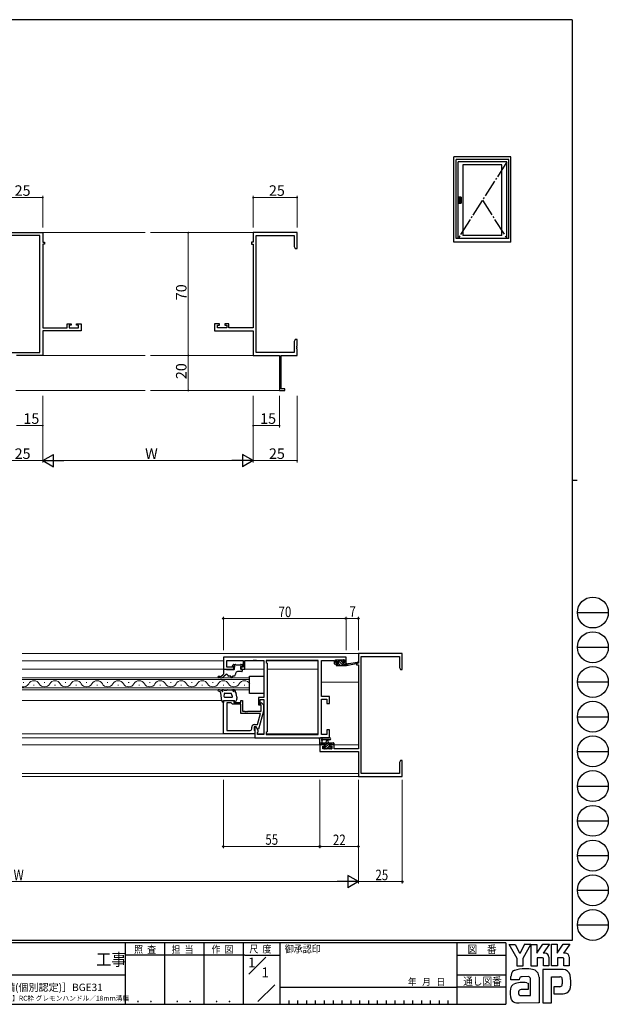
# Model space of a CAD drawing. Extents: x 0 to 793, y 0 to 564.
# Drawn here: x 458 to 793, y 0 to 561 of the extents above; entities that cross this region are included whole.
import ezdxf
from ezdxf.enums import TextEntityAlignment as Align

# ---------------------------------------------------------------- set-up
doc = ezdxf.new("R2010")
doc.units = 0
doc.linetypes.add('YCENTER_1', pattern=[13, 10, -1, 1, -1])
doc.layers.add('USER1', color=3, linetype='CONTINUOUS')
doc.layers.add('YKK_ZWAK', color=7, linetype='CONTINUOUS')
for name, color, linetype, lineweight in [('YKK_11', 7, 'CONTINUOUS', 30), ('YKK_12', 2, 'CONTINUOUS', 13), ('YKK_13', 4, 'CONTINUOUS', 30), ('YKK_A1', 4, 'CONTINUOUS', 30), ('YKK_D', 6, 'CONTINUOUS', 13)]:
    doc.layers.add(name, color=color, linetype=linetype, lineweight=lineweight)
doc.styles.get("Standard").update_dxf_attribs({"font": 'ROMANS.SHX', "bigfont": 'EXTFONT.SHX'})
doc.styles.add('text-b', font='extslim2.shx', dxfattribs={"width": 0.8, "bigfont": 'extfont2.shx'})
doc.styles.add('YKK_OSSTYLE1', font='romans.shx', dxfattribs={"width": 0.9, "bigfont": 'EXTFONT.SHX'})

# ---------------------------------------------------------------- blocks, each defined once
blk = doc.blocks.new('A201')
at = {"layer": 'YKK_ZWAK', "color": 254, "linetype": 'Continuous'}
for p, q in [((571, 410), (21, 410)), ((571, 410), (571, 35)), ((571, 222.5), (573, 222.5)), ((571, 35), (21, 35)), ((544, 34), (21, 34)), ((389, 34), (389, 9)), ((437, 34), (437, 9)), ((452, 34), (452, 9)), ((524, 34), (524, 9)), ((544, 34), (544, 9)), ((548.59, 27.71), (545.31, 33.35)), ((545.31, 33.35), (547.82, 33.35)), ((547.82, 33.35), (549.62, 29.99)), ((551.6, 33.43), (549.77, 29.88)), ((554.19, 33.43), (550.95, 27.7)), ((551.6, 33.43), (554.19, 33.43)), ((554.33, 24.55), (554.33, 33.41)), ((554.33, 33.41), (556.63, 33.41)), ((556.63, 29.77), (559.04, 33.45)), ((556.63, 33.41), (556.63, 29.77)), ((559.04, 33.45), (561.77, 33.45)), ((561.77, 33.45), (559.24, 29.78)), ((562.55, 24.63), (562.55, 33.49)), ((562.55, 33.49), (564.89, 33.49)), ((564.89, 29.78), (567.34, 33.49)), ((564.89, 33.49), (564.89, 29.78)), ((567.34, 33.49), (570.04, 33.49)), ((569.77, 33.02), (567.54, 29.84)), ((570.04, 33.49), (569.77, 33.02)), ((549.62, 29.99), (549.77, 29.88)), ((559.99, 29.78), (559.24, 29.78)), ((561.53, 28.24), (561.53, 24.61)), ((568.29, 29.84), (567.54, 29.84)), ((569.83, 28.24), (569.83, 24.65)), ((548.59, 24.53), (548.59, 27.71)), ((550.95, 24.53), (548.59, 24.53)), ((550.95, 27.7), (550.95, 24.53)), ((556.7, 24.55), (554.33, 24.55)), ((558.98, 27.87), (556.7, 27.87)), ((556.7, 27.87), (556.7, 24.55)), ((559.29, 27.75), (558.98, 27.87)), ((559.29, 24.61), (559.29, 27.75)), ((561.53, 24.61), (559.29, 24.61)), ((564.99, 24.63), (562.55, 24.63)), ((567.26, 27.89), (564.99, 27.89)), ((564.99, 27.89), (564.99, 24.63)), ((567.57, 27.77), (567.26, 27.89)), ((567.57, 24.65), (567.57, 27.77)), ((567.57, 24.68), (567.61, 24.65)), ((569.83, 24.65), (567.57, 24.65)), ((524, 21), (544, 21)), ((546.08, 18.95), (546.08, 20.33)), ((553.25, 20.28), (550.61, 20.23)), ((559.02, 23.22), (559.02, 9.57)), ((567.3, 23.22), (559.02, 23.22)), ((562.61, 9.57), (562.61, 20.24)), ((562.61, 20.24), (565.93, 20.24)), ((549.41, 18.95), (546.08, 18.95)), ((552.55, 17.73), (553.05, 17.62)), ((553.05, 17.62), (553.05, 15.05)), ((554.02, 12.52), (554.02, 19.47)), ((557.51, 20.01), (557.51, 9.59)), ((566.01, 16.15), (563.48, 16.15)), ((563.48, 16.15), (563.48, 13.2)), ((566.98, 19.17), (566.99, 17.29)), ((452, 16), (524, 16)), ((550, 12.52), (554.02, 12.52)), ((553.05, 15.05), (550.2, 15.05)), ((553.71, 12.52), (553.96, 12.52)), ((554.02, 12.52), (554.02, 12.52)), ((563.48, 13.2), (567.28, 13.2)), ((567.28, 13.2), (568.06, 13.37)), ((21, 9), (544, 9)), ((549.41, 9.53), (548.34, 9.53)), ((557.28, 9.55), (549.41, 9.53)), ((557.51, 9.59), (557.28, 9.55)), ((559.02, 9.57), (562.05, 9.57)), ((562.05, 9.57), (562.61, 9.57))]:
    blk.add_line(p, q, dxfattribs=at)
at = {"layer": 'YKK_ZWAK', "color": 8, "linetype": 'Continuous'}
for p, q in [((573.13, 168.56), (585.73, 168.56)), ((573.13, 154.42), (585.73, 154.42)), ((573.13, 140.28), (585.73, 140.28)), ((573.13, 126.14), (585.73, 126.14)), ((573.13, 112), (585.73, 112)), ((573.13, 97.86), (585.73, 97.86)), ((573.13, 83.72), (585.73, 83.72)), ((573.13, 69.58), (585.73, 69.58)), ((573.13, 55.44), (585.73, 55.44)), ((573.13, 41.3), (585.73, 41.3))]:
    blk.add_line(p, q, dxfattribs=at)
at = {"layer": 'YKK_ZWAK', "color": 131, "linetype": 'Continuous'}
for p, q in [((405, 34), (405, 9)), ((421, 34), (421, 9)), ((437.7, 29), (389, 29)), ((437.7, 29), (452, 29)), ((439.26, 21.33), (446.19, 28.25)), ((524, 29), (544, 29)), ((297, 21), (389, 21)), ((443.05, 10.18), (449.85, 16.98)), ((544, 16), (524, 16)), ((455.6, 10.5), (455.6, 9)), ((459.2, 10.5), (459.2, 9)), ((462.8, 10.5), (462.8, 9)), ((466.4, 10.5), (466.4, 9)), ((470, 10.5), (470, 9)), ((473.6, 10.5), (473.6, 9)), ((477.2, 10.5), (477.2, 9)), ((480.8, 10.5), (480.8, 9)), ((484.4, 10.5), (484.4, 9)), ((488, 10.5), (488, 9)), ((491.6, 10.5), (491.6, 9)), ((495.2, 10.5), (495.2, 9)), ((498.8, 10.5), (498.8, 9)), ((502.4, 10.5), (502.4, 9)), ((506, 10.5), (506, 9)), ((509.6, 10.5), (509.6, 9)), ((513.2, 10.5), (513.2, 9)), ((516.8, 10.5), (516.8, 9)), ((520.4, 10.5), (520.4, 9))]:
    blk.add_line(p, q, dxfattribs=at)
at = {"layer": 'YKK_ZWAK', "color": 8, "linetype": 'Continuous'}
for centre in [(579.43, 168.56), (579.43, 154.42), (579.43, 140.28), (579.43, 126.14), (579.43, 112), (579.43, 97.86), (579.43, 83.72), (579.43, 69.58), (579.43, 55.44), (579.43, 41.3)]:
    blk.add_circle(centre, 6.3, dxfattribs=at)
at = {"layer": 'YKK_ZWAK', "color": 254, "linetype": 'Continuous'}
for centre, radius, start, end in [((559.99, 28.24), 1.54, 0.0017, 89.996), ((568.29, 28.29), 1.54, 0.0017, 89.996), ((549.69, 20.31), 3.6, 158.4108, 179.7178), ((548, 21.1), 1.75, 109.0213, 161.5126), ((551.66, 10.86), 12.63, 89.8916, 109.3085), ((550.51, 19.02), 1.21, 85.5055, 126.7804), ((552.03, 8.67), 14.82, 78.7801, 91.4694), ((552.9, 19.18), 1.16, 14.7552, 72.4499), ((554.38, 20.07), 3.18, 40.6642, 80.3169), ((554.22, 20.08), 3.29, 358.7806, 38.7656), ((566.05, 19.37), 0.878, 16.4312, 96.9166), ((567.19, 20.11), 3.1, 14.4457, 87.0875), ((555.55, 18.15), 14.9, 350.9903, 10.6762), ((548.59, 14.77), 2.79, 121.8271, 169.0847), ((550.8, 8.39), 9.51, 79.381, 112.0583), ((550.91, 18.99), 1.51, 138.4638, 181.7136), ((566.01, 17.08), 0.933, 269.9547, 342.9014), ((564.38, 18.85), 2.62, 4.9342, 17.0355), ((564.36, 17.54), 2.64, 343.6902, 354.7536), ((553.61, 13.72), 7.92, 168.7637, 199.8008), ((550.84, 13.77), 1.69, 171.082, 216.7192), ((550.21, 14.01), 1.03, 90.3395, 178.0364), ((550.18, 13.6), 1.09, 230.9728, 260.7549), ((567.24, 16.32), 3.07, 285.4429, 349.9045), ((548.6, 12.25), 2.73, 207.3144, 263.5946)]:
    blk.add_arc(centre, radius, start, end, dxfattribs=at)
at = {"layer": 'YKK_ZWAK', "color": 131, "linetype": 'Continuous', "style": 'YKK_OSSTYLE1', "width": 0.9}
for s, height, p in [('照  査', 3, (392.56, 29.87)), ('担  当', 3, (407.82, 29.87)), ('作  図', 3, (424.09, 29.88)), ('尺  度', 3, (439.51, 30.04)), ('御承認印', 3, (453.91, 30.05)), ('図\u3000番', 3.2, (528.43, 29.81)), ('通し図番', 3.2, (526.63, 16.8)), ('年   月   日', 2.828, (504.13, 16.74)), (' ． ．', 3.5, (392.18, 9.75)), (' ． ．', 3.5, (408.18, 9.75)), (' ． ．', 3.5, (424.18, 9.75))]:
    blk.add_text(s, height=height, dxfattribs=at).set_placement(p)
at = {"layer": 'YKK_ZWAK', "color": 254, "linetype": 'Continuous', "style": 'YKK_OSSTYLE1', "width": 0.9}
blk.add_text('工事', height=5, dxfattribs=at).set_placement((377.17, 24.75))

msp = doc.modelspace()

# ---------------------------------------------------------------- linework, layer by layer
at = {"layer": 'YKK_11', "color": 0, "linetype": 'ByBlock', "lineweight": -2}
for p, q in [((445.92, 439.97), (470.92, 439.97)), ((469.29, 438.34), (447.55, 438.34)), ((469.29, 371.6), (469.29, 438.34)), ((470.92, 439.97), (470.92, 434.47)), ((615.92, 439.97), (590.92, 439.97)), ((590.92, 439.97), (590.92, 434.47)), ((592.55, 371.6), (592.55, 438.34)), ((592.55, 438.34), (614.29, 438.34)), ((614.29, 438.34), (614.29, 432.06)), ((615.92, 430.97), (615.92, 439.97)), ((470.92, 434.47), (471.92, 434.47)), ((471.92, 433.47), (470.92, 433.47)), ((470.92, 433.47), (470.92, 385.7)), ((471.92, 434.47), (471.92, 433.47)), ((590.92, 434.47), (589.92, 434.47)), ((589.92, 434.47), (589.92, 433.47)), ((589.92, 433.47), (590.92, 433.47)), ((590.92, 433.47), (590.92, 385.7)), ((614.29, 432.06), (614.92, 430.97)), ((614.92, 430.97), (615.92, 430.97)), ((484.82, 385.7), (484.82, 387.97)), ((484.82, 387.97), (487.12, 387.97)), ((487.12, 387.97), (487.12, 387.17)), ((490.12, 387.17), (490.12, 387.97)), ((490.12, 387.97), (492.92, 387.97)), ((492.92, 387.97), (492.92, 384.07)), ((571.72, 387.97), (568.92, 387.97)), ((568.92, 387.97), (568.92, 384.07)), ((571.72, 387.17), (571.72, 387.97)), ((577.02, 387.97), (574.72, 387.97)), ((574.72, 387.97), (574.72, 387.17)), ((577.02, 385.7), (577.02, 387.97)), ((470.92, 385.7), (484.82, 385.7)), ((492.92, 384.07), (470.92, 384.07)), ((470.92, 384.07), (470.92, 369.97)), ((487.12, 387.17), (486.02, 387.17)), ((486.02, 387.17), (486.02, 385.7)), ((486.02, 385.7), (491.29, 385.7)), ((491.29, 387.17), (490.12, 387.17)), ((491.29, 385.7), (491.29, 387.17)), ((568.92, 384.07), (590.92, 384.07)), ((570.55, 385.7), (570.55, 387.17)), ((570.55, 387.17), (571.72, 387.17)), ((575.82, 385.7), (570.55, 385.7)), ((574.72, 387.17), (575.82, 387.17)), ((575.82, 387.17), (575.82, 385.7)), ((590.92, 385.7), (577.02, 385.7)), ((590.92, 384.07), (590.92, 369.97)), ((614.92, 378.97), (614.29, 377.88)), ((614.29, 377.88), (614.29, 371.6)), ((615.92, 378.97), (614.92, 378.97)), ((615.92, 375.43), (615.92, 378.97)), ((447.55, 371.6), (469.29, 371.6)), ((614.29, 371.6), (592.55, 371.6)), ((615.8, 375.25), (615.92, 375.43)), ((615.8, 374.7), (615.8, 375.25)), ((615.92, 374.51), (615.8, 374.7)), ((615.8, 374.25), (615.92, 374.43)), ((615.8, 373.7), (615.8, 374.25)), ((615.92, 373.51), (615.8, 373.7)), ((615.92, 374.43), (615.92, 374.51)), ((615.92, 369.97), (615.92, 373.51)), ((470.92, 369.97), (455.92, 369.97)), ((590.92, 369.97), (605.92, 369.97)), ((605.92, 369.97), (605.92, 349.97)), ((606.92, 350.87), (606.92, 369.97)), ((606.92, 369.97), (615.92, 369.97)), ((605.92, 349.97), (608.92, 349.97)), ((608.92, 350.87), (606.92, 350.87)), ((608.92, 349.97), (608.92, 350.87))]:
    msp.add_line(p, q, dxfattribs=at)
at = {"layer": 'YKK_11', "linetype": 'ByBlock', "lineweight": -2, "ltscale": 0.5}
for p, q in [((643.92, 197.97), (573.92, 197.97)), ((573.92, 197.97), (573.92, 191.17)), ((643.92, 194.17), (643.92, 197.97)), ((675.92, 199.97), (650.92, 199.97)), ((650.92, 199.97), (650.92, 194.47)), ((652.55, 131.6), (652.55, 198.34)), ((652.55, 198.34), (674.29, 198.34)), ((674.29, 198.34), (674.29, 192.06)), ((675.92, 190.97), (675.92, 199.97)), ((573.92, 191.17), (579.92, 191.17)), ((575.85, 192.17), (575.85, 196.04)), ((575.85, 196.04), (585.12, 196.04)), ((579.92, 192.17), (575.85, 192.17)), ((579.92, 191.17), (579.92, 192.17)), ((585.12, 192.17), (583.92, 192.17)), ((583.92, 192.17), (583.92, 191.17)), ((583.92, 191.17), (586.12, 191.17)), ((585.12, 196.04), (585.12, 192.17)), ((586.12, 191.17), (586.12, 196.04)), ((586.12, 196.04), (590.96, 196.04)), ((590.96, 196.04), (591.15, 196.16)), ((591.15, 196.16), (591.7, 196.16)), ((591.7, 196.16), (591.88, 196.04)), ((591.88, 196.04), (591.96, 196.04)), ((591.96, 196.04), (592.15, 196.16)), ((592.15, 196.16), (592.7, 196.16)), ((592.7, 196.16), (592.88, 196.04)), ((592.88, 196.04), (596.92, 196.04)), ((596.92, 196.04), (596.92, 174.87)), ((627.99, 196.04), (598.42, 196.04)), ((598.42, 196.04), (598.42, 194.97)), ((598.42, 194.97), (598.85, 194.54)), ((598.85, 194.54), (598.85, 155.4)), ((627.99, 153.9), (627.99, 196.04)), ((627.99, 153.9), (627.99, 196.04)), ((629.92, 175.47), (629.92, 196.04)), ((629.92, 196.04), (637.12, 196.04)), ((637.12, 196.04), (637.12, 195.24)), ((637.12, 195.24), (637.12, 194.17)), ((637.12, 194.17), (639.02, 194.17)), ((637.92, 194.97), (637.92, 196.47)), ((637.92, 196.47), (643.12, 196.47)), ((639.02, 194.97), (637.92, 194.97)), ((639.02, 194.17), (639.02, 194.97)), ((643.12, 194.97), (642.02, 194.97)), ((642.02, 194.97), (642.02, 194.17)), ((642.02, 194.17), (643.92, 194.17)), ((643.12, 196.47), (643.12, 194.97)), ((650.92, 194.47), (649.92, 194.47)), ((649.92, 194.47), (649.92, 193.47)), ((649.92, 193.47), (650.92, 193.47)), ((650.92, 193.47), (650.92, 145.7)), ((674.29, 192.06), (674.92, 190.97)), ((674.92, 190.97), (675.92, 190.97)), ((596.92, 174.87), (593.92, 174.87)), ((593.92, 174.87), (593.92, 170.67)), ((634.42, 175.47), (629.92, 175.47)), ((634.42, 171.47), (634.42, 175.47)), ((573.92, 154.17), (573.92, 173.17)), ((573.92, 173.17), (579.92, 173.17)), ((575.85, 171.87), (575.85, 156.1)), ((575.85, 171.87), (575.85, 156.1)), ((578.42, 171.87), (575.85, 171.87)), ((578.62, 171.67), (578.42, 171.87)), ((579.12, 171.17), (578.62, 171.67)), ((583.92, 171.17), (579.12, 171.17)), ((579.92, 173.17), (579.92, 172.17)), ((579.92, 172.17), (583.92, 172.17)), ((583.92, 172.17), (583.92, 173.17)), ((583.92, 173.17), (584.92, 173.17)), ((583.92, 165.77), (583.92, 171.17)), ((584.92, 173.17), (584.92, 167.07)), ((593.92, 170.67), (594.92, 170.67)), ((594.92, 170.67), (594.92, 173.87)), ((594.92, 173.87), (596.92, 173.87)), ((595.52, 170.52), (595.1, 170.94)), ((595.52, 167.07), (595.52, 170.52)), ((595.95, 171.79), (596.72, 171.02)), ((596.72, 171.02), (596.72, 167.07)), ((596.92, 173.87), (596.92, 153.9)), ((629.92, 153.9), (629.92, 173.97)), ((629.92, 173.97), (632.92, 173.97)), ((632.92, 173.97), (632.92, 171.47)), ((632.92, 171.47), (634.42, 171.47)), ((595.13, 165.77), (583.92, 165.77)), ((584.92, 167.07), (585.96, 167.07)), ((585.96, 167.07), (586.15, 166.95)), ((586.15, 166.95), (586.7, 166.95)), ((586.7, 166.95), (586.88, 167.07)), ((586.88, 167.07), (586.96, 167.07)), ((586.96, 167.07), (587.15, 166.95)), ((587.15, 166.95), (587.7, 166.95)), ((587.7, 166.95), (587.88, 167.07)), ((587.88, 167.07), (595.52, 167.07)), ((593.44, 159.47), (595.13, 165.77)), ((596.72, 167.07), (594.02, 156.97)), ((590.12, 157.1), (590.12, 157.97)), ((592.72, 158.17), (591.42, 158.17)), ((591.42, 158.17), (591.42, 156.37)), ((591.62, 159.47), (593.44, 159.47)), ((592.72, 158.17), (591.92, 158.17)), ((591.92, 158.17), (591.92, 151.97)), ((593.85, 156.21), (592.72, 158.17)), ((593.42, 156.97), (592.72, 158.17)), ((591.92, 154.17), (573.92, 154.17)), ((575.85, 156.1), (589.12, 156.1)), ((591.42, 156.37), (591.62, 156.17)), ((591.62, 156.17), (591.92, 155.87)), ((591.92, 155.87), (591.92, 154.17)), ((591.92, 151.97), (634.42, 151.97)), ((594.02, 156.97), (593.42, 156.97)), ((593.42, 154.97), (593.85, 155.4)), ((593.42, 153.9), (593.42, 154.97)), ((596.92, 153.9), (593.42, 153.9)), ((593.85, 155.4), (593.85, 156.21)), ((598.85, 155.4), (598.42, 154.97)), ((598.42, 154.97), (598.42, 153.9)), ((598.42, 153.9), (627.99, 153.9)), ((632.92, 153.9), (629.92, 153.9)), ((634.42, 156.47), (632.92, 156.47)), ((632.92, 156.47), (632.92, 153.9)), ((634.42, 151.97), (634.42, 156.47)), ((631.72, 147.97), (628.92, 147.97)), ((628.92, 147.97), (628.92, 144.07)), ((630.55, 145.7), (630.55, 147.17)), ((630.55, 147.17), (631.72, 147.17)), ((631.72, 147.17), (631.72, 147.97)), ((637.02, 147.97), (634.72, 147.97)), ((634.72, 147.97), (634.72, 147.17)), ((634.72, 147.17), (635.82, 147.17)), ((635.82, 147.17), (635.82, 145.7)), ((637.02, 145.7), (637.02, 147.97)), ((628.92, 144.07), (650.92, 144.07)), ((635.82, 145.7), (630.55, 145.7)), ((650.92, 145.7), (637.02, 145.7)), ((650.92, 144.07), (650.92, 129.97)), ((674.92, 138.97), (674.29, 137.88)), ((674.29, 137.88), (674.29, 131.6)), ((675.92, 138.97), (674.92, 138.97)), ((675.8, 135.24), (675.92, 135.43)), ((675.8, 134.69), (675.8, 135.24)), ((675.92, 135.43), (675.92, 138.97)), ((650.92, 129.97), (675.92, 129.97)), ((674.29, 131.6), (652.55, 131.6)), ((675.92, 134.51), (675.8, 134.69)), ((675.8, 134.24), (675.92, 134.43)), ((675.8, 133.69), (675.8, 134.24)), ((675.92, 133.51), (675.8, 133.69)), ((675.92, 134.43), (675.92, 134.51)), ((675.92, 129.97), (675.92, 133.51))]:
    msp.add_line(p, q, dxfattribs=at)
for centre, radius, start, end in [((595.52, 171.37), 0.6, 45, 225), ((591.62, 157.97), 1.5, 90, 180), ((589.12, 157.1), 1, 270, 360)]:
    msp.add_arc(centre, radius, start, end, dxfattribs=at)
at = {"layer": 'YKK_12'}
for p, q in [((470.92, 439.97), (529.42, 439.97)), ((590.92, 439.97), (532.42, 439.97)), ((470.92, 369.97), (529.42, 369.97)), ((590.92, 369.97), (532.42, 369.97)), ((455.62, 349.97), (529.42, 349.97)), ((606.22, 349.97), (532.42, 349.97)), ((651.22, 199.97), (459.13, 199.97)), ((573.92, 195.77), (459.13, 195.77)), ((580.22, 191.17), (459.13, 191.17)), ((585.12, 195.77), (575.85, 195.77)), ((596.92, 191.17), (583.92, 191.17)), ((596.92, 195.77), (586.12, 195.77)), ((627.99, 195.77), (598.42, 195.77)), ((627.99, 191.17), (598.85, 191.17)), ((627.99, 195.77), (627.99, 154.2)), ((650.42, 194.56), (650.42, 194.47)), ((588.92, 186.17), (459.13, 186.17)), ((588.92, 179.37), (588.92, 186.17)), ((459.13, 185.17), (588.92, 185.17)), ((588.92, 180.37), (459.13, 180.37)), ((460.12, 183.53), (459.72, 183.53)), ((466.12, 182.01), (465.72, 182.01)), ((472.12, 183.53), (471.72, 183.53)), ((478.12, 182.01), (477.72, 182.01)), ((484.12, 183.53), (483.72, 183.53)), ((490.12, 182.01), (489.72, 182.01)), ((496.12, 183.53), (495.72, 183.53)), ((502.12, 182.01), (501.72, 182.01)), ((508.12, 183.53), (507.72, 183.53)), ((514.12, 182.01), (513.72, 182.01)), ((520.12, 183.53), (519.72, 183.53)), ((526.12, 182.01), (525.72, 182.01)), ((532.12, 183.53), (531.72, 183.53)), ((538.12, 182.01), (537.72, 182.01)), ((544.12, 183.53), (543.72, 183.53)), ((550.12, 182.01), (549.72, 182.01)), ((556.12, 183.53), (555.72, 183.53)), ((562.12, 182.01), (561.72, 182.01)), ((568.12, 183.53), (567.72, 183.53)), ((574.12, 182.01), (573.72, 182.01)), ((580.12, 183.53), (579.72, 183.53)), ((586.12, 182.01), (585.72, 182.01)), ((650.92, 183.77), (629.92, 183.77)), ((459.13, 179.37), (588.92, 179.37)), ((573, 173.17), (459.13, 173.17)), ((586.92, 154.17), (459.13, 154.17)), ((627.99, 151.97), (459.13, 151.97)), ((591.92, 154.17), (588.42, 154.17)), ((596.92, 154.17), (593.42, 154.17)), ((627.99, 154.17), (598.42, 154.17)), ((632.02, 147.97), (459.13, 147.97)), ((650.92, 147.97), (634.42, 147.97)), ((650.92, 131.6), (459.13, 131.6)), ((651.22, 129.97), (459.13, 129.97))]:
    msp.add_line(p, q, dxfattribs=at)
for centre, start, end in [((459.92, 184.44), 256.6105, 330.7975), ((465.92, 181.09), 29.2025, 150.7975), ((471.92, 184.44), 209.2025, 330.7975), ((477.92, 181.09), 29.2025, 150.7975), ((483.92, 184.44), 209.2025, 330.7975), ((489.92, 181.09), 29.2025, 150.7975), ((495.92, 184.44), 209.2025, 330.7975), ((501.92, 181.09), 29.2025, 150.7975), ((507.92, 184.44), 209.2025, 330.7975), ((513.92, 181.09), 29.2025, 150.7975), ((519.92, 184.44), 209.2025, 330.7975), ((525.92, 181.09), 29.2025, 150.7975), ((531.92, 184.44), 209.2025, 330.7975), ((537.92, 181.09), 29.2025, 150.7975), ((543.92, 184.44), 209.2025, 330.7975), ((549.92, 181.09), 29.2025, 150.7975), ((555.92, 184.44), 209.2025, 330.7975), ((561.92, 181.09), 29.2025, 150.7975), ((567.92, 184.44), 209.2025, 330.7975), ((573.92, 181.09), 29.2025, 150.7975), ((579.92, 184.44), 209.2025, 330.7975), ((585.92, 181.09), 29.2025, 150.7975)]:
    msp.add_arc(centre, 3.44, start, end, dxfattribs=at)
at = {"layer": 'YKK_13'}
for p, q in [((574.22, 191.17), (575.42, 191.17)), ((575.42, 191.17), (575.72, 190.87)), ((579.11, 193.18), (579.61, 193.68)), ((579.76, 192.67), (579.32, 192.67)), ((579.82, 193.77), (580.82, 193.77)), ((580.22, 191.17), (580.22, 192.21)), ((581.02, 193.57), (583.62, 193.57)), ((584.52, 192.67), (583.62, 192.67)), ((583.62, 192.67), (583.62, 191.47)), ((583.82, 193.77), (584.52, 193.77)), ((583.92, 191.17), (584.42, 191.17)), ((584.82, 193.47), (584.82, 192.97)), ((571.93, 186.97), (571.26, 186.97)), ((572.28, 186.17), (571.26, 186.17)), ((573.92, 188.17), (573.38, 187.59)), ((573.92, 190.87), (573.92, 188.17)), ((575.6, 188.05), (574.22, 186.88)), ((575.72, 190.87), (579.92, 190.87)), ((578.22, 187.17), (576.92, 187.17)), ((578.22, 186.67), (578.22, 187.17)), ((579.92, 187.17), (579.22, 187.17)), ((579.22, 186.67), (579.22, 187.17)), ((580.92, 188.67), (580.92, 188.17)), ((584.42, 189.67), (581.92, 189.67)), ((584.72, 190.87), (584.72, 189.97)), ((588.92, 187.17), (596.92, 187.17)), ((588.92, 177.17), (588.92, 187.17)), ((596.92, 187.17), (596.92, 177.17)), ((572.57, 177.44), (572.25, 177.92)), ((573.01, 173.06), (572.57, 177.44)), ((573.38, 178.41), (573.12, 178.64)), ((573.71, 179.27), (573.31, 179.37)), ((573.31, 179.37), (573.81, 179.37)), ((573.71, 178.59), (573.71, 179.27)), ((574.32, 176.87), (574.16, 175.67)), ((574.31, 179.17), (575.98, 179.17)), ((574.64, 175.17), (578.82, 175.17)), ((574.82, 177.37), (578.36, 177.37)), ((575.98, 179.17), (576.03, 179.24)), ((576.27, 179.37), (578.69, 179.37)), ((579.09, 175.59), (578.36, 177.37)), ((579.06, 179.2), (579.56, 178.63)), ((579.56, 179.37), (579.77, 179.37)), ((581, 177.61), (580.63, 178.87)), ((581.45, 177.48), (581, 177.61)), ((581.13, 177.13), (581.45, 177.48)), ((581.58, 175.37), (581.13, 177.13)), ((581.62, 175.1), (581.62, 174.37)), ((596.92, 177.17), (588.92, 177.17)), ((573.92, 173.17), (580.32, 173.17)), ((573.92, 173.17), (573.92, 172.17)), ((580.32, 172.57), (580.32, 173.17)), ((581.54, 173.99), (580.9, 172.45)), ((634.65, 151.97), (629.49, 151.97)), ((628.92, 148.27), (628.92, 150.95)), ((628.92, 149.17), (636.52, 149.17)), ((629.82, 147.97), (629.22, 147.97)), ((632.02, 148.17), (630.02, 148.17)), ((630.12, 150.35), (630.12, 149.17)), ((634.65, 150.77), (630.69, 150.76)), ((631.51, 145.76), (631.01, 146.26)), ((631.22, 146.77), (631.56, 146.77)), ((632.02, 147.23), (632.02, 148.17)), ((632.62, 149.17), (632.72, 150.31)), ((633.82, 149.17), (633.72, 150.31)), ((635.72, 148.17), (634.42, 148.17)), ((634.42, 148.17), (634.42, 146.77)), ((634.42, 146.77), (635.32, 146.77)), ((635.62, 146.47), (635.62, 145.97)), ((636.52, 147.97), (635.92, 147.97)), ((636.82, 148.87), (636.82, 148.27)), ((632.32, 145.67), (631.72, 145.67)), ((634.62, 145.87), (632.52, 145.87)), ((635.32, 145.67), (634.82, 145.67))]:
    msp.add_line(p, q, dxfattribs=at)
at = {"layer": 'YKK_13', "linetype": 'ByBlock'}
for p, q in [((638.22, 193.47), (638.22, 193.87)), ((638.52, 195.57), (638.52, 196.07)), ((638.52, 194.17), (639.62, 194.17)), ((638.52, 193.17), (644.22, 193.17)), ((638.82, 196.37), (639.32, 196.37)), ((639.62, 195.27), (638.82, 195.27)), ((639.52, 196.17), (641.52, 196.17)), ((639.62, 194.17), (639.62, 195.27)), ((641.72, 196.37), (642.32, 196.37)), ((642.02, 194.81), (642.02, 194.17)), ((642.02, 194.17), (644.22, 194.17)), ((642.82, 195.27), (642.49, 195.27)), ((642.54, 196.28), (643.04, 195.78)), ((644.22, 193.17), (650.49, 194.58)), ((644.22, 194.17), (644.31, 194.18)), ((644.22, 193.17), (644.22, 194.17)), ((645.34, 194.35), (650.37, 195.16))]:
    msp.add_line(p, q, dxfattribs=at)
at = {"layer": 'YKK_13', "linetype": 'Continuous'}
for p, q in [((639.46, 193.17), (638.46, 194.16)), ((638.65, 195.33), (638.58, 195.39)), ((642.15, 193.17), (638.95, 196.37)), ((640.8, 193.17), (639.62, 194.35)), ((642.02, 194.64), (640.5, 196.17)), ((642.75, 195.27), (641.66, 196.36)), ((643.5, 193.17), (642.5, 194.17)), ((644.22, 193.79), (643.85, 194.17)), ((628.92, 148.65), (629.44, 149.17)), ((629.59, 147.97), (630.79, 149.17)), ((631.14, 148.17), (632.14, 149.17)), ((631.46, 145.8), (634.83, 149.17)), ((632.02, 147.71), (633.48, 149.17)), ((632.88, 145.87), (634.42, 147.41)), ((634.22, 145.87), (635.12, 146.77)), ((635.18, 148.17), (636.18, 149.17)), ((636.32, 147.97), (636.82, 148.47)), ((635.38, 145.67), (635.62, 145.91))]:
    msp.add_line(p, q, dxfattribs=at)
at = {"layer": 'YKK_13'}
for centre, radius, start, end in [((574.22, 190.87), 0.3, 90, 180), ((579.32, 192.97), 0.3, 135, 270), ((579.82, 193.47), 0.3, 90, 135), ((579.76, 192.97), 0.3, 270, 326.9443), ((579.92, 191.17), 0.3, 270, 0), ((580.22, 192.67), 0.25, 303.0557, 146.9443), ((580.52, 192.21), 0.3, 123.0557, 180), ((580.82, 193.57), 0.2, 0, 90), ((583.82, 193.57), 0.2, 90, 180), ((583.92, 191.47), 0.3, 180, 270), ((584.42, 190.87), 0.3, 0, 90), ((584.52, 193.47), 0.3, 0, 90), ((584.52, 192.97), 0.3, 270, 0), ((571.26, 186.57), 0.4, 90, 270), ((571.93, 188.97), 2, 270, 316.5677), ((572.28, 189.17), 3, 270, 310.3285), ((575.92, 187.67), 0.5, 0, 130.3285), ((576.92, 187.67), 0.5, 180, 270), ((578.72, 186.67), 0.5, 180, 0), ((579.92, 188.17), 1, 270, 0), ((581.92, 188.67), 1, 90, 180), ((584.42, 189.97), 0.3, 270, 0), ((571.26, 178.97), 0.4, 87.8327, 262.2967), ((571, 177.08), 1.5, 34.1127, 82.2967), ((571.16, 176.37), 3, 49.1803, 87.8327), ((573.5, 178.59), 0.213, 235.0081, 0.0204), ((573.82, 178.65), 0.713, 46.0059, 90.3863), ((574.66, 175.67), 0.5, 180, 267.7628), ((574.82, 176.87), 0.5, 90, 180), ((576.27, 179.07), 0.3, 90, 144.4623), ((578.69, 178.87), 0.5, 41.274, 90), ((578.82, 175.47), 0.3, 270, 25.0544), ((579.56, 179.07), 0.3, 90, 267.776), ((579.53, 178.27), 0.5, 14.0282, 87.776), ((580.31, 179.29), 1, 221.274, 250.188), ((579.77, 178.37), 1, 30.3843, 90), ((579.98, 178.38), 0.0348, 250.188, 12.7064), ((580.62, 174.37), 1, 337.1853, 0), ((580.62, 175.1), 1, 0, 16.0969), ((574.01, 173.17), 1, 185.7602, 265.2515), ((580.62, 172.57), 0.3, 180, 337.1853), ((628.92, 151.47), 0.3, 79.4712, 240), ((629.03, 152.06), 0.3, 259.4712, 319.4712), ((629.49, 151.67), 0.3, 90, 139.4712), ((634.65, 151.37), 0.6, 270.0402, 90.0402), ((628.62, 150.95), 0.3, 0, 60), ((629.22, 148.27), 0.3, 180, 270), ((630.12, 150.87), 0.3, 19.1898, 240), ((629.82, 148.17), 0.2, 270, 0), ((629.82, 150.35), 0.3, 0, 60), ((630.69, 151.06), 0.3, 199.1898, 270.0402), ((631.22, 146.47), 0.3, 90, 225), ((631.56, 146.47), 0.3, 33.0557, 90), ((632.02, 146.77), 0.25, 213.0557, 56.9443), ((632.32, 147.23), 0.3, 180, 236.9443), ((633.22, 150.27), 0.5, 5.0921, 174.9079), ((635.32, 146.47), 0.3, 0, 90), ((635.32, 145.97), 0.3, 270, 0), ((635.92, 148.17), 0.2, 180, 270), ((636.52, 148.87), 0.3, 0, 90), ((636.52, 148.27), 0.3, 270, 0), ((631.72, 145.97), 0.3, 225, 270), ((632.32, 145.87), 0.2, 270, 0), ((634.82, 145.87), 0.2, 180, 270)]:
    msp.add_arc(centre, radius, start, end, dxfattribs=at)
at = {"layer": 'YKK_13', "linetype": 'ByBlock'}
for centre, radius, start, end in [((638.52, 193.87), 0.3, 90, 180), ((638.52, 193.47), 0.3, 180, 270), ((638.82, 196.07), 0.3, 90, 180), ((638.82, 195.57), 0.3, 180, 270), ((639.32, 196.17), 0.2, 0, 90), ((641.72, 196.17), 0.2, 90, 180), ((642.02, 195.27), 0.25, 33.0557, 236.9443), ((641.72, 194.81), 0.3, 0, 56.9443), ((642.49, 195.57), 0.3, 213.0557, 270), ((642.32, 196.07), 0.3, 45, 90), ((642.82, 195.57), 0.3, 270, 45), ((644.36, 193.89), 0.3, 39.1975, 99.1975), ((644.82, 194.26), 0.3, 219.1975, 339.1975), ((645.38, 194.05), 0.3, 99.1975, 159.1975), ((650.42, 194.87), 0.3, 282.6586, 99.1975)]:
    msp.add_arc(centre, radius, start, end, dxfattribs=at)
at = {"layer": 'YKK_A1'}
for p, q in [((705.38, 434.63), (705.38, 483.13)), ((737.88, 483.13), (705.38, 483.13)), ((737.88, 434.63), (737.88, 483.13)), ((736.63, 481.63), (706.63, 481.63)), ((706.63, 436.63), (706.63, 481.63)), ((735.53, 480.33), (707.73, 480.33)), ((707.73, 436.63), (707.73, 480.33)), ((732.78, 478.73), (710.48, 478.73)), ((710.48, 478.73), (710.48, 438.38)), ((732.78, 438.38), (732.78, 478.73)), ((735.53, 436.63), (735.53, 480.33)), ((736.63, 436.63), (736.63, 481.63)), ((708.08, 456.85), (708.08, 460.25)), ((708.12, 459.35), (708.12, 460.22)), ((709.44, 459.35), (708.12, 459.35)), ((709.44, 457.75), (708.12, 457.75)), ((708.12, 457.75), (708.12, 456.88)), ((708.13, 460.3), (709.43, 460.3)), ((708.13, 460.22), (708.13, 459.35)), ((708.13, 459.35), (709.44, 459.35)), ((708.13, 457.75), (709.44, 457.75)), ((708.13, 456.88), (708.13, 457.75)), ((708.13, 456.8), (709.43, 456.8)), ((708.17, 460.27), (709.39, 460.27)), ((708.17, 456.83), (709.39, 456.83)), ((708.58, 460.27), (708.18, 460.27)), ((708.58, 456.83), (708.18, 456.83)), ((708.58, 460.27), (708.58, 460.26)), ((708.98, 460.26), (708.58, 460.26)), ((708.58, 456.83), (708.58, 456.84)), ((708.98, 456.84), (708.58, 456.84)), ((708.98, 460.26), (708.98, 460.27)), ((709.39, 460.27), (708.98, 460.27)), ((708.98, 456.84), (708.98, 456.83)), ((709.39, 456.83), (708.98, 456.83)), ((709.44, 460.22), (709.44, 459.35)), ((709.44, 459.35), (709.44, 460.22)), ((709.44, 456.88), (709.44, 457.75)), ((709.44, 457.75), (709.44, 456.88)), ((709.48, 460.25), (709.48, 456.85)), ((732.78, 438.38), (710.48, 438.38)), ((737.88, 434.63), (705.38, 434.63)), ((736.63, 436.63), (706.63, 436.63))]:
    msp.add_line(p, q, dxfattribs=at)
at = {"layer": 'YKK_A1', "linetype": 'YCENTER_1'}
for p, q in [((735.53, 480.33), (707.73, 436.63)), ((721.63, 458.48), (735.53, 436.63))]:
    msp.add_line(p, q, dxfattribs=at)
at = {"layer": 'YKK_A1'}
for radius in [0.5, 0.45, 0.125]:
    msp.add_circle((708.78, 458.55), radius, dxfattribs=at)
for centre, start, end in [((708.13, 460.25), 90, 180), ((708.13, 456.85), 180, 270), ((708.17, 460.22), 90, 180), ((708.17, 456.88), 180, 270), ((708.18, 460.22), 90, 180), ((708.18, 456.88), 180, 270), ((709.39, 460.22), 0, 90), ((709.39, 460.22), 0, 90), ((709.39, 456.88), 270, 0), ((709.39, 456.88), 270, 0), ((709.43, 460.25), 0, 90), ((709.43, 456.85), 270, 0)]:
    msp.add_arc(centre, 0.05, start, end, dxfattribs=at)
at = {"layer": 'YKK_D'}
for p, q in [((470.92, 442.97), (470.92, 460.97)), ((590.92, 442.97), (590.92, 460.97)), ((615.92, 442.97), (615.92, 460.97)), ((445.92, 459.97), (470.92, 459.97)), ((590.92, 459.97), (615.92, 459.97)), ((578.32, 439.97), (552.92, 439.97)), ((553.92, 439.97), (553.92, 369.97)), ((578.32, 369.97), (552.92, 369.97)), ((578.32, 369.97), (552.92, 369.97)), ((553.92, 369.97), (553.92, 349.97)), ((578.32, 349.97), (552.92, 349.97)), ((470.92, 346.97), (470.92, 308.97)), ((470.92, 346.97), (470.92, 308.97)), ((470.92, 346.97), (470.92, 328.97)), ((590.92, 346.97), (590.92, 308.97)), ((590.92, 346.97), (590.92, 308.97)), ((590.92, 346.97), (590.92, 328.97)), ((605.92, 346.97), (605.92, 328.97)), ((615.92, 346.97), (615.92, 308.97)), ((470.92, 329.97), (455.92, 329.97)), ((590.92, 329.97), (605.92, 329.97)), ((470.92, 309.97), (445.92, 309.97)), ((477.92, 309.97), (583.92, 309.97)), ((590.92, 309.97), (615.92, 309.97)), ((573.92, 201.97), (573.92, 220.97)), ((573.92, 219.97), (643.92, 219.97)), ((643.92, 201.97), (643.92, 220.97)), ((643.92, 201.97), (643.92, 220.97)), ((643.92, 219.97), (650.92, 219.97)), ((650.92, 201.97), (650.92, 220.97)), ((573.92, 127.97), (573.92, 88.97)), ((628.92, 127.97), (628.92, 88.97)), ((628.92, 127.97), (628.92, 88.97)), ((650.92, 127.97), (650.92, 68.97)), ((650.92, 127.97), (650.92, 88.97)), ((650.92, 127.97), (650.92, 68.97)), ((675.92, 127.97), (675.92, 68.97)), ((573.92, 89.97), (628.92, 89.97)), ((628.92, 89.97), (650.92, 89.97)), ((267.92, 69.97), (643.92, 69.97)), ((675.92, 69.97), (650.92, 69.97))]:
    msp.add_line(p, q, dxfattribs=at)
at = {"layer": 'YKK_D', "lineweight": -2}
for p, q in [((470.92, 309.97), (476.99, 313.47)), ((470.92, 309.97), (476.99, 306.47)), ((470.92, 309.97), (483.05, 309.97)), ((476.99, 306.47), (476.99, 313.47)), ((590.92, 309.97), (578.8, 309.97)), ((590.92, 309.97), (584.86, 313.47)), ((584.86, 313.47), (584.86, 306.47)), ((590.92, 309.97), (584.86, 306.47)), ((650.92, 69.97), (644.86, 73.47)), ((644.86, 73.47), (644.86, 66.47)), ((650.92, 69.97), (638.8, 69.97)), ((650.92, 69.97), (644.86, 66.47))]:
    msp.add_line(p, q, dxfattribs=at)
at = {"layer": 'YKK_D', "linetype": 'ByBlock', "const_width": 0.85}
for points in [[(470.82, 459.97, 1), (471.03, 459.97, 1)], [(591.03, 459.97, 1), (590.82, 459.97, 1)], [(615.82, 459.97, 1), (616.03, 459.97, 1)], [(553.92, 439.86, 1), (553.92, 440.08, 1)], [(553.92, 370.08, 1), (553.92, 369.86, 1)], [(553.92, 369.86, 1), (553.92, 370.08, 1)], [(553.92, 350.08, 1), (553.92, 349.86, 1)], [(470.82, 329.97, 1), (471.03, 329.97, 1)], [(591.03, 329.97, 1), (590.82, 329.97, 1)], [(605.82, 329.97, 1), (606.03, 329.97, 1)], [(615.82, 309.97, 1), (616.03, 309.97, 1)]]:
    msp.add_lwpolyline(points, format="xyb", close=True, dxfattribs=at)
at = {"layer": 'YKK_D', "linetype": 'ByBlock', "lineweight": -2}
for centre in [(573.92, 219.97), (643.92, 219.97), (643.92, 219.97), (650.92, 219.97), (573.92, 89.97), (628.92, 89.97), (628.92, 89.97), (650.92, 89.97), (675.92, 69.97)]:
    msp.add_circle(centre, 0.425, dxfattribs=at)

# ---------------------------------------------------------------- block references
at = {"layer": 'YKK_ZWAK', "xscale": 1.4, "yscale": 1.4, "zscale": 1.4}
msp.add_blockref('A201', (-26.6, -12.6), dxfattribs=at)

# ---------------------------------------------------------------- texts
at = {"layer": 'USER1', "color": 3}
msp.add_text('1', height=5.6, dxfattribs=at).set_placement((588, 21))
for s, height, p in [('1', 5.6, (597.8, 18.2)), ('［大臣認定防火設備(個別認定)］BGE31', 4.2, (454.38, 9.65)), ('たてすべり出し窓【非常用進入口仕様】RC枠 グレモンハンドル／18mm溝幅', 2.8, (454.38, 3.48))]:
    msp.add_text(s, height=height, dxfattribs=at).set_placement(p, align=Align.MIDDLE_CENTER)
at = {"layer": 'YKK_D'}
for s, p in [('25', (454.9, 460.97)), ('25', (599.9, 460.97)), ('15', (459.9, 330.97)), ('15', (594.9, 330.97)), ('25', (454.9, 310.97)), ('W', (529.32, 310.97)), ('25', (599.9, 310.97))]:
    msp.add_text(s, height=6, dxfattribs=at).set_placement(p)
for s, p in [('70', (552.92, 401.45)), ('20', (552.92, 356.45))]:
    msp.add_text(s, height=6, rotation=90, dxfattribs=at).set_placement(p)
at = {"layer": 'YKK_D', "style": 'text-b', "width": 0.8}
for s, p in [('70', (605.4, 220.77)), ('7', (645.82, 220.97)), ('55', (597.9, 90.97)), ('22', (636.4, 90.77)), ('W', (454.32, 70.77)), ('25', (660.64, 70.77))]:
    msp.add_text(s, height=6, dxfattribs=at).set_placement(p)

doc.saveas('drawing.dxf')
